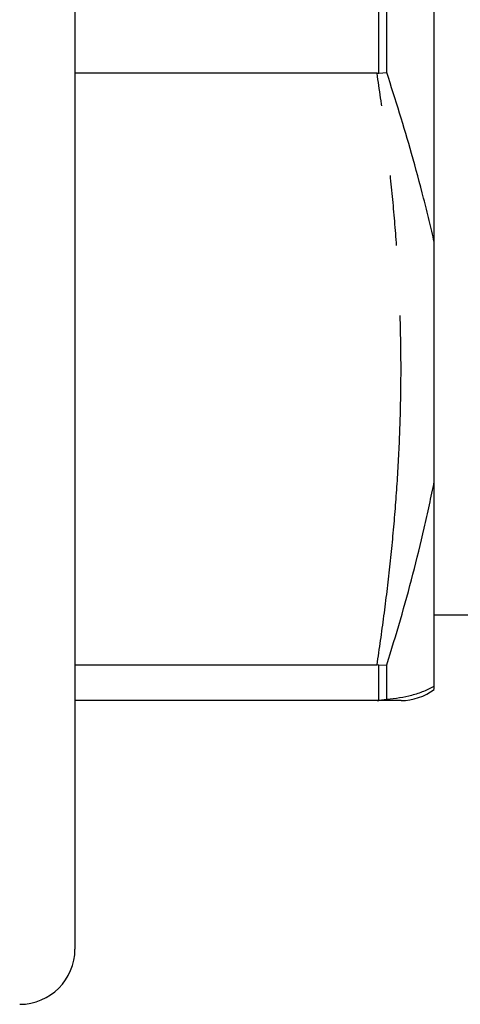
# Model space of a CAD drawing. Extents: x 163 to 243, y 93 to 264.
# Drawn here: x 220 to 228, y 93 to 111 of the extents above; entities that cross this region are included whole.
import ezdxf

# ---------------------------------------------------------------- set-up
doc = ezdxf.new("R2010")
doc.units = 0
doc.linetypes.add('PHANTOM', pattern=[12.7, 6.35, -1.27, 1.27, -1.27, 1.27, -1.27])
doc.layers.get('0').update_dxf_attribs({"linetype": 'CONTINUOUS'})

msp = doc.modelspace()

# ---------------------------------------------------------------- linework, layer by layer
at = {"color": 7, "linetype": 'CONTINUOUS'}
for p, q in [((221.459, 127.19), (221.459, 94.19)), ((227.959, 106.987), (227.959, 114.393)), ((227.099, 110.06), (227.099, 111.32)), ((226.923, 110.046), (221.459, 110.046)), ((226.923, 110.046), (226.955, 110.047)), ((226.955, 110.047), (227.099, 110.06)), ((227.959, 98.953), (227.959, 102.656)), ((227.959, 100.24), (229.112, 100.24)), ((221.459, 99.334), (226.923, 99.334)), ((226.955, 99.333), (226.923, 99.334)), ((226.955, 99.333), (227.099, 99.335)), ((227.099, 98.706), (227.099, 99.335)), ((226.923, 98.69), (221.459, 98.69)), ((226.923, 98.69), (226.955, 98.691)), ((227.099, 98.706), (226.955, 98.691))]:
    msp.add_line(p, q, dxfattribs=at)
at = {"color": 8, "linetype": 'PHANTOM'}
for p, q in [((226.955, 110.047), (226.955, 111.333)), ((226.955, 98.691), (226.955, 99.333))]:
    msp.add_line(p, q, dxfattribs=at)
at = {"color": 7, "linetype": 'CONTINUOUS'}
for centre, start, end in [((227.357, 99.69), 269.9996, 307.0701), ((220.459, 94.19), 270, 0)]:
    msp.add_arc(centre, 1, start, end, dxfattribs=at)
at = {"color": 8, "linetype": 'PHANTOM'}
msp.add_open_spline([(226.923, 99.334), (226.966, 99.629), (227.053, 100.221), (227.159, 101.11), (227.246, 102.001), (227.309, 102.896), (227.348, 103.793), (227.362, 104.689), (227.348, 105.583), (227.31, 106.476), (227.247, 107.37), (227.16, 108.263), (227.053, 109.156), (226.967, 109.749), (226.923, 110.046)], degree=3, knots=[0, 0, 0, 0, 0.083163, 0.166332, 0.249491, 0.332991, 0.416502, 0.5, 0.583138, 0.666289, 0.749429, 0.832948, 0.916477, 1, 1, 1, 1], dxfattribs=at)
at = {"color": 7, "linetype": 'CONTINUOUS'}
for points, knots in [([(227.959, 106.987), (227.929, 107.119), (227.867, 107.383), (227.734, 107.917), (227.56, 108.563), (227.336, 109.322), (227.178, 109.814), (227.099, 110.06)], [0, 0, 0, 0, 0.131573, 0.263148, 0.526633, 0.76323, 1, 1, 1, 1]), ([(227.959, 102.656), (227.959, 102.954), (227.959, 103.551), (227.959, 104.364), (227.959, 105.086), (227.959, 105.714), (227.959, 106.347), (227.959, 106.773), (227.959, 106.987)], [0, 0, 0, 0, 0.212081, 0.424283, 0.568153, 0.712022, 0.856012, 1, 1, 1, 1]), ([(227.099, 99.335), (227.183, 99.606), (227.35, 100.147), (227.576, 100.973), (227.747, 101.669), (227.872, 102.231), (227.93, 102.514), (227.959, 102.656)], [0, 0, 0, 0, 0.251137, 0.502473, 0.751096, 0.875549, 1, 1, 1, 1]), ([(227.959, 98.953), (227.929, 98.935), (227.867, 98.899), (227.734, 98.84), (227.56, 98.782), (227.336, 98.733), (227.178, 98.715), (227.099, 98.706)], [0, 0, 0, 0, 0.131573, 0.263148, 0.526633, 0.76323, 1, 1, 1, 1]), ([(227.959, 98.893), (227.959, 98.893), (227.959, 98.892), (227.959, 98.901), (227.959, 98.919), (227.959, 98.942), (227.959, 98.953)], [0, 0, 0, 0, 0.1304805, 0.4201597, 0.7100824, 1, 1, 1, 1]), ([(227.357, 98.69), (227.354, 98.69), (227.349, 98.69), (227.309, 98.69), (227.246, 98.69), (227.16, 98.69), (227.053, 98.69), (226.966, 98.69), (226.923, 98.69)], [0, 0, 0, 0, 0.165518, 0.3319735, 0.4984071, 0.6655956, 0.8328038, 1, 1, 1, 1])]:
    msp.add_open_spline(points, degree=3, knots=knots, dxfattribs=at)

doc.saveas('drawing.dxf')
